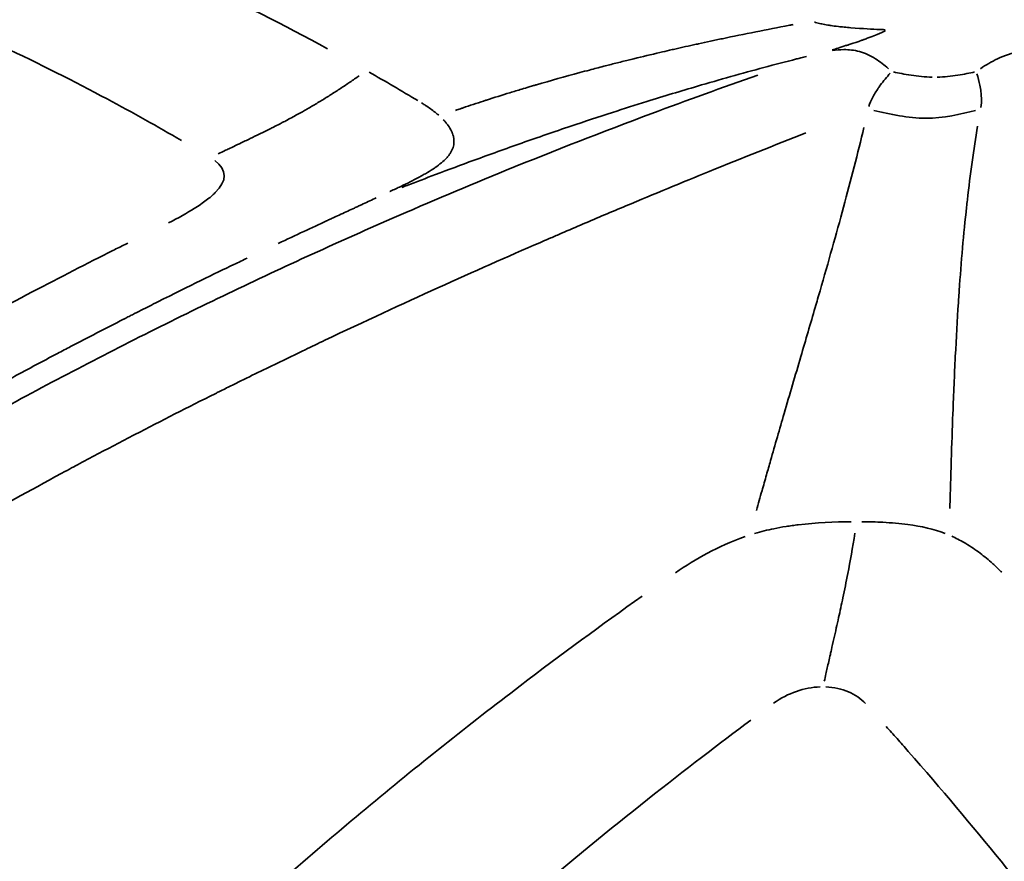
# Model space of a CAD drawing. Units: millimetres. Extents: x -397 to 8210, y 28 to 5677.
# Drawn here: x 74 to 82, y 452 to 459 of the extents above; entities that cross this region are included whole.
import ezdxf

# ---------------------------------------------------------------- set-up
doc = ezdxf.new("R2010")
doc.units = ezdxf.units.MM
doc.header["$MEASUREMENT"] = 0
doc.layers.add('Visible (ISO)', color=7, linetype='Continuous', lineweight=50)
doc.layers.add('Visible Narrow (ISO)', color=7, linetype='Continuous', lineweight=35)
doc.styles.get("Standard").update_dxf_attribs({"font": 'square721_bt_roman.ttf'})
doc.dimstyles.get("Standard").update_dxf_attribs({"dimtxt": 200, "dimasz": 100, "dimexe": 0.18, "dimexo": 0.0625, "dimgap": 40, "dimtad": 1, "dimdec": 0, "dimlfac": 0.1, "dimrnd": 5, "dimzin": 0, "dimdsep": 46, "dimtxsty": 'Standard', "dimcen": 0.09, "dimse1": 1, "dimse2": 1, "dimadec": 0, "dimazin": 0, "dimtfac": 1, "dimtdec": 0, "dimtofl": 0, "dimtmove": 0, "dimatfit": 3, "dimfxl": 1, "dimtolj": 1, "dimtzin": 0, "dimarcsym": 0})

# ---------------------------------------------------------------- blocks, each defined once
blk = doc.blocks.new('*D12')
at = {"color": 0, "lineweight": -2, "transparency": 16777216}
blk.add_line((-70.5715, 1818.6887), (-70.5715, 128.3687), dxfattribs=at)
at = {"color": 0, "transparency": 16777216}
for points in [[(-87.2381, 1818.6887), (-53.9048, 1818.6887), (-70.5715, 1918.6887)], [(-87.2381, 128.3687), (-53.9048, 128.3687), (-70.5715, 28.3687)]]:
    blk.add_solid(points, dxfattribs=at)
at = {"layer": 'Defpoints', "color": 0, "transparency": 16777216}
for p in [(2161.1696, 1918.6887), (-70.5715, 28.3687), (2161.1696, 28.3687)]:
    blk.add_point(p, dxfattribs=at)
at = {"color": 0, "transparency": 16777216, "insert": (-213.1235, 973.5287), "char_height": 200, "attachment_point": 5, "rotation": 90}
blk.add_mtext('\\A1;190', dxfattribs=at)

msp = doc.modelspace()

# ---------------------------------------------------------------- linework, layer by layer
at = {"layer": 'Visible (ISO)'}
msp.add_open_spline([(57.4154, 458.6437), (58.1439, 459.0843), (58.8813, 459.5079), (61.948, 461.1784), (64.3599, 462.2796), (72.4905, 465.3166), (78.5632, 466.5131), (90.5712, 466.8902), (96.6561, 466.0895), (108.1304, 462.6325), (113.6622, 459.9319), (123.4889, 452.9871), (127.9054, 448.6561), (135.0875, 438.9222), (137.94, 433.3965), (141.754, 421.8144), (142.7494, 415.6079), (142.7494, 409.4787)], degree=3, knots=[0.127191, 0.127191, 0.127191, 0.127191, 0.384343, 0.384343, 1.184257, 1.184257, 3.017987, 3.017987, 4.838161, 4.838161, 6.659724, 6.659724, 8.482666, 8.482666, 10.307339, 10.307339, 12.146083, 12.146083, 12.146083, 12.146083], dxfattribs=at)
at = {"layer": 'Visible Narrow (ISO)'}
for centre, major_axis, ratio, start_param, end_param in [((84.788, 409.4787), (0, 55.7883), 0.984808, 0.07854, 1.492257), ((65.0492, 408.1304), (4.7567, 53.1261), 0.545478, 6.023636, 6.038918)]:
    msp.add_ellipse(centre, major_axis=major_axis, ratio=ratio, start_param=start_param, end_param=end_param, dxfattribs=at)
for points, knots in [([(142.2848, 415.5622), (142.1054, 417.2661), (141.8507, 418.9618), (141.5215, 420.6424), (140.802, 424.3157), (139.7261, 427.917), (138.3147, 431.3771), (136.9032, 434.8373), (135.1561, 438.1562), (133.107, 441.2703), (131.0579, 444.3843), (128.7067, 447.2934), (126.0987, 449.9417), (123.4906, 452.59), (120.6257, 454.9774), (117.559, 457.0581), (114.4923, 459.1389), (111.2237, 460.9129), (107.8161, 462.3461), (104.4086, 463.7794), (100.862, 464.8718), (97.2445, 465.6025), (93.6271, 466.3331), (89.9387, 466.702), (86.2504, 466.702), (82.5621, 466.702), (78.8738, 466.3331), (75.2563, 465.6025), (71.6389, 464.8718), (68.0923, 463.7794), (64.6847, 462.3461), (63.6394, 461.9065), (62.6071, 461.4347), (61.5897, 460.9319)], [0.5169519, 0.5169519, 0.5169519, 0.5169519, 0.53125, 0.53125, 0.53125, 0.5625, 0.5625, 0.5625, 0.59375, 0.59375, 0.59375, 0.625, 0.625, 0.625, 0.65625, 0.65625, 0.65625, 0.6875, 0.6875, 0.6875, 0.71875, 0.71875, 0.71875, 0.75, 0.75, 0.75, 0.78125, 0.78125, 0.78125, 0.8125, 0.8125, 0.8125, 0.8220867, 0.8220867, 0.8220867, 0.8220867]), ([(76.3213, 459.2489), (75.5867, 459.6509), (74.8426, 459.9995), (74.0929, 460.2975), (73.8334, 460.4007), (73.5731, 460.4977), (73.3121, 460.5888), (73.1077, 460.66), (72.9023, 460.7274), (72.6964, 460.7911), (72.641, 460.8082), (72.5856, 460.8251), (72.5301, 460.8417), (71.7676, 461.0702), (71.0052, 461.2508), (70.2376, 461.3862)], [0.05, 0.05, 0.05, 0.05, 0.3843065, 0.3843065, 0.3843065, 0.5, 0.5, 0.5, 0.5905812, 0.5905812, 0.5905812, 0.6149577, 0.6149577, 0.6149577, 0.95, 0.95, 0.95, 0.95]), ([(75.0898, 458.4758), (74.8909, 458.5913), (74.6823, 458.7081), (74.4631, 458.8253), (74.1868, 458.973), (73.8939, 459.1212), (73.5833, 459.2675), (73.3022, 459.4), (73.0067, 459.5308), (72.6959, 459.658), (72.5944, 459.6995), (72.4912, 459.7407), (72.3864, 459.7813), (72.2037, 459.8523), (72.0159, 459.9218), (71.8229, 459.9894), (71.8158, 459.9919), (71.8087, 459.9944), (71.8016, 459.9969), (71.3782, 460.1448), (70.9301, 460.2838), (70.4559, 460.4087), (70.3061, 460.4482), (70.1537, 460.4863), (69.9987, 460.5228), (69.5754, 460.6225), (69.1322, 460.7104), (68.6689, 460.7825)], [0.05, 0.05, 0.05, 0.05, 0.1692006, 0.1692006, 0.1692006, 0.3195258, 0.3195258, 0.3195258, 0.4555672, 0.4555672, 0.4555672, 0.5, 0.5, 0.5, 0.5774868, 0.5774868, 0.5774868, 0.5803372, 0.5803372, 0.5803372, 0.75, 0.75, 0.75, 0.8036148, 0.8036148, 0.8036148, 0.95, 0.95, 0.95, 0.95]), ([(80.4307, 459.4747), (80.4425, 459.4705), (80.4564, 459.4665), (80.4724, 459.4626), (80.4857, 459.4593), (80.5005, 459.4562), (80.5167, 459.4531), (80.5248, 459.4516), (80.5333, 459.4501), (80.5422, 459.4486), (80.5466, 459.4479), (80.5511, 459.4472), (80.5557, 459.4465), (80.558, 459.4461), (80.5603, 459.4458), (80.5627, 459.4454), (80.565, 459.4451), (80.5688, 459.4445), (80.5698, 459.4444), (80.5846, 459.4422), (80.6059, 459.4394), (80.6335, 459.4363), (80.6474, 459.4347), (80.6628, 459.4331), (80.6798, 459.4314), (80.6887, 459.4305), (80.6984, 459.4296), (80.7083, 459.4287), (80.7173, 459.4278), (80.7265, 459.427), (80.7355, 459.4263), (80.8402, 459.4175), (80.921, 459.4136), (80.9781, 459.4114), (80.9848, 459.4111), (80.9912, 459.4109), (80.9973, 459.4106), (81.0075, 459.4102), (81.0167, 459.4099), (81.0251, 459.4096)], [0.05, 0.05, 0.05, 0.05, 0.125, 0.125, 0.125, 0.1875, 0.1875, 0.1875, 0.21875, 0.21875, 0.21875, 0.234375, 0.234375, 0.234375, 0.2421875, 0.2421875, 0.2421875, 0.25, 0.25, 0.25, 0.375, 0.375, 0.375, 0.4375, 0.4375, 0.4375, 0.4703084, 0.4703084, 0.4703084, 0.5, 0.5, 0.5, 0.8421089, 0.8421089, 0.8421089, 0.882357, 0.882357, 0.882357, 0.95, 0.95, 0.95, 0.95]), ([(77.4011, 458.729), (77.4084, 458.7314), (77.4159, 458.734), (77.4238, 458.7367), (77.4303, 458.7389), (77.437, 458.7411), (77.444, 458.7435), (77.4474, 458.7446), (77.4509, 458.7458), (77.4545, 458.747), (77.4581, 458.7482), (77.4633, 458.75), (77.4654, 458.7507), (77.522, 458.7698), (77.5811, 458.7893), (77.6391, 458.8081), (77.6472, 458.8107), (77.6552, 458.8133), (77.6632, 458.8158), (77.7288, 458.837), (77.7948, 458.8577), (77.861, 458.8781), (77.8941, 458.8883), (77.9273, 458.8984), (77.9605, 458.9084), (77.981, 458.9145), (78.0022, 458.9209), (78.0229, 458.927), (78.0357, 458.9308), (78.0484, 458.9345), (78.0605, 458.9381), (78.0687, 458.9405), (78.0768, 458.9429), (78.085, 458.9453), (78.2039, 458.98), (78.3255, 459.0141), (78.4499, 459.0476), (78.4772, 459.0549), (78.5047, 459.0623), (78.5322, 459.0695), (78.5718, 459.08), (78.6117, 459.0904), (78.6519, 459.1008), (78.686, 459.1095), (78.7203, 459.1183), (78.7548, 459.127), (78.772, 459.1313), (78.7893, 459.1357), (78.8067, 459.14), (78.824, 459.1443), (78.8426, 459.1489), (78.8589, 459.1529), (78.8748, 459.1569), (78.8907, 459.1608), (78.9067, 459.1647), (78.9798, 459.1825), (79.0531, 459.2), (79.1268, 459.2173), (79.1537, 459.2236), (79.1808, 459.2298), (79.2078, 459.236), (79.2229, 459.2395), (79.2379, 459.243), (79.253, 459.2464), (79.3125, 459.2599), (79.3722, 459.2733), (79.4321, 459.2864), (79.4388, 459.2879), (79.4455, 459.2894), (79.4522, 459.2908), (79.4856, 459.2981), (79.5189, 459.3053), (79.5524, 459.3125), (79.5691, 459.316), (79.5859, 459.3196), (79.6026, 459.3231), (79.611, 459.3249), (79.6194, 459.3267), (79.6278, 459.3284), (79.6361, 459.3302), (79.6456, 459.3322), (79.6529, 459.3337), (79.744, 459.3528), (79.8382, 459.372), (79.9353, 459.3914), (80.0275, 459.4099), (80.1223, 459.4284), (80.2185, 459.4468), (80.2292, 459.4489), (80.24, 459.4509), (80.2507, 459.453)], [0.05, 0.05, 0.05, 0.05, 0.0546875, 0.0546875, 0.0546875, 0.0585938, 0.0585938, 0.0585938, 0.0605469, 0.0605469, 0.0605469, 0.0625, 0.0625, 0.0625, 0.1173801, 0.1173801, 0.1173801, 0.125, 0.125, 0.125, 0.1875, 0.1875, 0.1875, 0.21875, 0.21875, 0.21875, 0.238019, 0.238019, 0.238019, 0.25, 0.25, 0.25, 0.25804, 0.25804, 0.25804, 0.375, 0.375, 0.375, 0.4006475, 0.4006475, 0.4006475, 0.4375, 0.4375, 0.4375, 0.46875, 0.46875, 0.46875, 0.484375, 0.484375, 0.484375, 0.5, 0.5, 0.5, 0.5152577, 0.5152577, 0.5152577, 0.5851643, 0.5851643, 0.5851643, 0.6107636, 0.6107636, 0.6107636, 0.625, 0.625, 0.625, 0.6812044, 0.6812044, 0.6812044, 0.6875, 0.6875, 0.6875, 0.71875, 0.71875, 0.71875, 0.734375, 0.734375, 0.734375, 0.7421875, 0.7421875, 0.7421875, 0.75, 0.75, 0.75, 0.8472691, 0.8472691, 0.8472691, 0.9397011, 0.9397011, 0.9397011, 0.95, 0.95, 0.95, 0.95]), ([(81.0292, 459.4022), (81.0108, 459.3928), (80.9875, 459.382), (80.9417, 459.3626), (80.9222, 459.3547), (80.89, 459.3423), (80.8732, 459.336), (80.8523, 459.3284), (80.8431, 459.3251), (80.8369, 459.3229), (80.8354, 459.3223), (80.7923, 459.3071), (80.7616, 459.297), (80.7273, 459.2858), (80.7177, 459.2828), (80.7064, 459.2791), (80.7014, 459.2775), (80.6969, 459.2761), (80.6952, 459.2755), (80.6942, 459.2752), (80.695, 459.2755), (80.6473, 459.2602), (80.6093, 459.2482), (80.5792, 459.2384)], [0.0499798, 0.0499798, 0.0499798, 0.0499798, 0.25, 0.25, 0.375, 0.375, 0.4375, 0.46875, 0.484375, 0.484375, 0.5, 0.5, 0.625, 0.625, 0.6875, 0.6875, 0.71875, 0.734375, 0.7421875, 0.7421875, 0.75, 0.75, 0.9496124, 0.9496124, 0.9496124, 0.9496124]), ([(81.0548, 459.0805), (81.0189, 459.1121), (80.9824, 459.1404), (80.9004, 459.1921), (80.8547, 459.2126), (80.7648, 459.2375), (80.7206, 459.242), (80.645, 459.2416), (80.613, 459.2384), (80.5815, 459.2345)], [0.0500129, 0.0500129, 0.0500129, 0.0500129, 0.25, 0.25, 0.5, 0.5, 0.75, 0.75, 0.9500007, 0.9500007, 0.9500007, 0.9500007]), ([(82.4888, 459.2345), (82.4425, 459.2384), (82.3955, 459.2416), (82.2858, 459.242), (82.2226, 459.2375), (82.0965, 459.2126), (82.0339, 459.1921), (81.9239, 459.1404), (81.8758, 459.1121), (81.8294, 459.0805)], [0.05, 0.05, 0.05, 0.05, 0.25, 0.25, 0.5, 0.5, 0.75, 0.75, 0.95, 0.95, 0.95, 0.95]), ([(76.9503, 458.0792), (76.9586, 458.0824), (76.9669, 458.0856), (76.9752, 458.0888), (76.9814, 458.0912), (76.9876, 458.0936), (76.9938, 458.096), (77.0722, 458.1263), (77.1525, 458.157), (77.2329, 458.1874), (77.3413, 458.2284), (77.4499, 458.2688), (77.5598, 458.3091), (77.6917, 458.3575), (77.8257, 458.4057), (77.9615, 458.4535), (78.0972, 458.5013), (78.2348, 458.5488), (78.3744, 458.5958), (78.4906, 458.6349), (78.6083, 458.6738), (78.7273, 458.7122), (78.8225, 458.743), (78.9186, 458.7735), (79.0153, 458.8036), (79.0878, 458.8262), (79.1607, 458.8486), (79.232, 458.8702), (79.3034, 458.8918), (79.3732, 458.9126), (79.4433, 458.9332), (79.5368, 458.9607), (79.6306, 458.9877), (79.7242, 459.014), (79.8179, 459.0404), (79.9114, 459.0661), (80.0034, 459.0908), (80.0955, 459.1155), (80.1861, 459.1392), (80.2792, 459.1628), (80.2911, 459.1659), (80.303, 459.1689), (80.315, 459.1719), (80.3311, 459.1759), (80.3473, 459.18), (80.3635, 459.184)], [0.05, 0.05, 0.05, 0.05, 0.0571695, 0.0571695, 0.0571695, 0.0625, 0.0625, 0.0625, 0.1297597, 0.1297597, 0.1297597, 0.2204973, 0.2204973, 0.2204973, 0.3293825, 0.3293825, 0.3293825, 0.4382676, 0.4382676, 0.4382676, 0.5290053, 0.5290053, 0.5290053, 0.6015954, 0.6015954, 0.6015954, 0.656038, 0.656038, 0.656038, 0.7104806, 0.7104806, 0.7104806, 0.7830707, 0.7830707, 0.7830707, 0.8556608, 0.8556608, 0.8556608, 0.9282509, 0.9282509, 0.9282509, 0.9375, 0.9375, 0.9375, 0.95, 0.95, 0.95, 0.95]), ([(81.0694, 459.0432), (81.0401, 459.011), (81.012, 458.9772), (80.9856, 458.9412), (80.9796, 458.933), (80.9736, 458.9246), (80.9678, 458.9161), (80.9505, 458.8907), (80.9342, 458.864), (80.9195, 458.8355), (80.9077, 458.8127), (80.897, 458.7886), (80.889, 458.7617)], [0.05, 0.05, 0.05, 0.05, 0.4161348, 0.4161348, 0.4161348, 0.5, 0.5, 0.5, 0.75, 0.75, 0.75, 0.95, 0.95, 0.95, 0.95]), ([(81.4239, 459.0096), (81.3634, 459.0107), (81.3021, 459.0167), (81.1893, 459.0336), (81.1396, 459.0441), (81.0959, 459.0532)], [0.05, 0.05, 0.05, 0.05, 0.5, 0.5, 0.95, 0.95, 0.95, 0.95]), ([(81.7812, 459.0532), (81.7397, 459.0441), (81.6927, 459.0336), (81.5841, 459.0167), (81.5243, 459.0107), (81.4641, 459.0096)], [0.0500097, 0.0500097, 0.0500097, 0.0500097, 0.5, 0.5, 0.9500005, 0.9500005, 0.9500005, 0.9500005]), ([(79.9534, 459.0258), (79.6527, 458.921), (79.3538, 458.8133), (79.0568, 458.7025), (78.6442, 458.5487), (78.2354, 458.3891), (77.8301, 458.2239), (77.5059, 458.0917), (77.184, 457.9558), (76.8643, 457.8163), (76.6245, 457.7117), (76.386, 457.605), (76.1486, 457.4962), (75.9112, 457.3874), (75.6749, 457.2765), (75.4398, 457.1635), (75.2047, 457.0505), (74.9706, 456.9354), (74.7376, 456.818), (74.5046, 456.7007), (74.2727, 456.5812), (74.0416, 456.4595), (73.8106, 456.3378), (73.5806, 456.2138), (73.3514, 456.0875), (73.1223, 455.9613), (72.894, 455.8327), (72.6666, 455.7018), (72.4771, 455.5927), (72.2881, 455.482), (72.0997, 455.3696), (71.949, 455.2797), (71.7986, 455.1887), (71.6485, 455.0967), (71.536, 455.0276), (71.4236, 454.958), (71.3114, 454.8877), (71.1992, 454.8175), (71.0872, 454.7466), (70.9753, 454.6751), (70.8635, 454.6036), (70.7517, 454.5314), (70.6402, 454.4587), (70.5472, 454.3981), (70.4544, 454.337), (70.3616, 454.2755), (70.2874, 454.2263), (70.2133, 454.1768), (70.1392, 454.127), (70.0837, 454.0896), (70.0282, 454.0521), (69.9727, 454.0145), (69.9273, 453.9836), (69.8819, 453.9527), (69.8365, 453.9217)], [0.05, 0.05, 0.05, 0.05, 0.1249564, 0.1249564, 0.1249564, 0.2290921, 0.2290921, 0.2290921, 0.3124007, 0.3124007, 0.3124007, 0.3748821, 0.3748821, 0.3748821, 0.4373635, 0.4373635, 0.4373635, 0.499845, 0.499845, 0.499845, 0.5623264, 0.5623264, 0.5623264, 0.6248078, 0.6248078, 0.6248078, 0.6872892, 0.6872892, 0.6872892, 0.7393571, 0.7393571, 0.7393571, 0.7810114, 0.7810114, 0.7810114, 0.8122521, 0.8122521, 0.8122521, 0.8434928, 0.8434928, 0.8434928, 0.8747335, 0.8747335, 0.8747335, 0.9007674, 0.9007674, 0.9007674, 0.9215945, 0.9215945, 0.9215945, 0.9372149, 0.9372149, 0.9372149, 0.95, 0.95, 0.95, 0.95]), ([(75.4001, 458.3623), (75.421, 458.3722), (75.4419, 458.3822), (75.463, 458.3922), (75.4753, 458.3981), (75.4877, 458.404), (75.5001, 458.4099), (75.5421, 458.4299), (75.5847, 458.4502), (75.6277, 458.4709), (75.6421, 458.4777), (75.6583, 458.4855), (75.671, 458.4917), (75.6965, 458.5039), (75.7232, 458.5169), (75.7512, 458.5306), (75.7651, 458.5374), (75.7794, 458.5444), (75.794, 458.5516), (75.8013, 458.5552), (75.8087, 458.5589), (75.8161, 458.5626), (75.8198, 458.5644), (75.8236, 458.5663), (75.8273, 458.5682), (75.8311, 458.57), (75.8364, 458.5727), (75.8386, 458.5738), (75.8473, 458.5781), (75.857, 458.583), (75.8679, 458.5885), (75.8837, 458.5965), (75.9019, 458.6058), (75.9221, 458.6162), (75.9468, 458.629), (75.9747, 458.6435), (76.0051, 458.6599), (76.0413, 458.6793), (76.0731, 458.6967), (76.1005, 458.7121), (76.1143, 458.7198), (76.1269, 458.727), (76.1384, 458.7336), (76.1442, 458.7369), (76.1497, 458.7401), (76.1549, 458.7431), (76.1602, 458.7462), (76.1625, 458.7475), (76.17, 458.7518), (76.1983, 458.7683), (76.2255, 458.7844), (76.2516, 458.8001), (76.2799, 458.8173), (76.3038, 458.832), (76.3326, 458.8501), (76.3597, 458.8671), (76.3865, 458.8843), (76.413, 458.9016), (76.4398, 458.9192), (76.4664, 458.9369), (76.4927, 458.9547), (76.5053, 458.9632), (76.5178, 458.9718), (76.5303, 458.9803), (76.5442, 458.9899), (76.558, 458.9995), (76.5718, 459.0091), (76.5775, 459.0132), (76.5832, 459.0172), (76.5889, 459.0212)], [0.05, 0.05, 0.05, 0.05, 0.0973658, 0.0973658, 0.0973658, 0.125, 0.125, 0.125, 0.21875, 0.21875, 0.21875, 0.25, 0.25, 0.25, 0.3125, 0.3125, 0.3125, 0.34375, 0.34375, 0.34375, 0.359375, 0.359375, 0.359375, 0.3671875, 0.3671875, 0.3671875, 0.375, 0.375, 0.375, 0.4044196, 0.4044196, 0.4044196, 0.4473744, 0.4473744, 0.4473744, 0.5, 0.5, 0.5, 0.5625, 0.5625, 0.5625, 0.59375, 0.59375, 0.59375, 0.609375, 0.609375, 0.609375, 0.6250828, 0.6250828, 0.6250828, 0.685001, 0.685001, 0.685001, 0.7500747, 0.7500747, 0.7500747, 0.8112245, 0.8112245, 0.8112245, 0.8732482, 0.8732482, 0.8732482, 0.9029981, 0.9029981, 0.9029981, 0.9361663, 0.9361663, 0.9361663, 0.95, 0.95, 0.95, 0.95]), ([(81.8005, 459.0384), (81.8109, 459.0051), (81.8192, 458.9726), (81.8253, 458.9413), (81.829, 458.9224), (81.8319, 458.904), (81.8341, 458.886), (81.8361, 458.8687), (81.8374, 458.8519), (81.838, 458.8356), (81.8392, 458.8068), (81.8378, 458.7795), (81.834, 458.754)], [0.05, 0.05, 0.05, 0.05, 0.3307948, 0.3307948, 0.3307948, 0.5, 0.5, 0.5, 0.6626801, 0.6626801, 0.6626801, 0.95, 0.95, 0.95, 0.95]), ([(77.1165, 458.7915), (77.1185, 458.7903), (77.1206, 458.789), (77.1226, 458.7878), (77.1318, 458.7821), (77.1409, 458.7765), (77.1496, 458.7709), (77.164, 458.7615), (77.1776, 458.7521), (77.1905, 458.7428), (77.2044, 458.7328), (77.2176, 458.7231), (77.2299, 458.7134), (77.2383, 458.7068), (77.2462, 458.7002), (77.2538, 458.6937), (77.2562, 458.6917), (77.2585, 458.6897), (77.2607, 458.6877)], [0.05, 0.05, 0.05, 0.05, 0.0810424, 0.0810424, 0.0810424, 0.2247631, 0.2247631, 0.2247631, 0.463994, 0.463994, 0.463994, 0.720919, 0.720919, 0.720919, 0.8960575, 0.8960575, 0.8960575, 0.95, 0.95, 0.95, 0.95]), ([(81.7894, 458.7293), (81.6607, 458.6947), (81.5194, 458.6634), (81.3698, 458.6634), (81.2202, 458.6634), (81.0691, 458.6947), (80.9296, 458.7293)], [0.05, 0.05, 0.05, 0.05, 0.5, 0.5, 0.5, 0.95, 0.95, 0.95, 0.95]), ([(77.2988, 458.6508), (77.3013, 458.6482), (77.3039, 458.6455), (77.3065, 458.6426), (77.3077, 458.6413), (77.3089, 458.64), (77.3101, 458.6386), (77.3152, 458.6329), (77.3201, 458.6272), (77.3247, 458.6215), (77.3282, 458.6172), (77.3313, 458.6132), (77.3345, 458.609), (77.3364, 458.6064), (77.3384, 458.6037), (77.3405, 458.6008), (77.3515, 458.5853), (77.3606, 458.57), (77.3678, 458.5551), (77.3715, 458.5476), (77.3746, 458.5402), (77.3773, 458.533), (77.38, 458.5257), (77.382, 458.5194), (77.384, 458.5114), (77.3921, 458.4794), (77.3911, 458.4472), (77.3813, 458.4164), (77.3764, 458.401), (77.3693, 458.3858), (77.36, 458.371), (77.3554, 458.3635), (77.3503, 458.3562), (77.3446, 458.3488), (77.3389, 458.3415), (77.3322, 458.3337), (77.326, 458.327), (77.3014, 458.3005), (77.2691, 458.2739), (77.2297, 458.2468), (77.2276, 458.2454), (77.2256, 458.244), (77.2236, 458.2426), (77.2055, 458.2304), (77.1861, 458.2181), (77.1653, 458.2057), (77.1538, 458.1988), (77.1418, 458.1919), (77.1295, 458.1849), (77.1233, 458.1814), (77.117, 458.1779), (77.1106, 458.1744), (77.1042, 458.1709), (77.0969, 458.1669), (77.0912, 458.1639), (77.0443, 458.1387), (76.994, 458.1136), (76.9405, 458.0879), (76.9129, 458.0746), (76.8844, 458.0612), (76.8551, 458.0475), (76.8526, 458.0463), (76.8501, 458.0452), (76.8476, 458.044)], [0.0499766, 0.0499766, 0.0499766, 0.0499766, 0.0625, 0.0625, 0.0625, 0.0683896, 0.0683896, 0.0683896, 0.09375, 0.09375, 0.09375, 0.1131606, 0.1131606, 0.1131606, 0.125, 0.125, 0.125, 0.1875, 0.1875, 0.1875, 0.21875, 0.21875, 0.21875, 0.25, 0.25, 0.25, 0.375, 0.375, 0.375, 0.4375, 0.4375, 0.4375, 0.46875, 0.46875, 0.46875, 0.5, 0.5, 0.5, 0.625, 0.625, 0.625, 0.6313853, 0.6313853, 0.6313853, 0.6875, 0.6875, 0.6875, 0.71875, 0.71875, 0.71875, 0.734375, 0.734375, 0.734375, 0.75, 0.75, 0.75, 0.8779285, 0.8779285, 0.8779285, 0.9439121, 0.9439121, 0.9439121, 0.9495552, 0.9495552, 0.9495552, 0.9495552]), ([(80.8469, 458.5839), (80.7952, 458.3667), (80.7376, 458.1433), (80.6753, 457.9133), (80.6134, 457.6846), (80.5468, 457.4495), (80.477, 457.2077), (80.4635, 457.1613), (80.45, 457.1146), (80.4363, 457.0677), (80.3967, 456.9314), (80.3561, 456.793), (80.3148, 456.6524), (80.2686, 456.495), (80.2215, 456.3348), (80.174, 456.172), (80.1361, 456.0416), (80.0978, 455.9096), (80.0595, 455.7755), (80.0481, 455.7356), (80.0367, 455.6956), (80.0253, 455.6553), (80.0127, 455.6111), (80.0002, 455.5666), (79.9876, 455.5219), (79.9721, 455.4667), (79.9565, 455.4112), (79.941, 455.3552)], [0.05, 0.05, 0.05, 0.05, 0.2559251, 0.2559251, 0.2559251, 0.4606654, 0.4606654, 0.4606654, 0.5, 0.5, 0.5, 0.6142205, 0.6142205, 0.6142205, 0.7421831, 0.7421831, 0.7421831, 0.8445531, 0.8445531, 0.8445531, 0.875, 0.875, 0.875, 0.9085344, 0.9085344, 0.9085344, 0.95, 0.95, 0.95, 0.95]), ([(81.8063, 458.5953), (81.7732, 458.3986), (81.7444, 458.1919), (81.7196, 457.9743), (81.7173, 457.954), (81.715, 457.9337), (81.7128, 457.9133), (81.6883, 457.6898), (81.6678, 457.4549), (81.6508, 457.2078), (81.6491, 457.1834), (81.6475, 457.1589), (81.6458, 457.1343), (81.6452, 457.1247), (81.6445, 457.1141), (81.644, 457.1055), (81.6347, 456.9624), (81.6261, 456.8111), (81.6182, 456.6524), (81.6106, 456.4989), (81.6038, 456.3384), (81.5974, 456.1717), (81.5926, 456.0431), (81.5881, 455.9109), (81.5838, 455.7752), (81.5812, 455.6919), (81.5786, 455.6073), (81.5762, 455.5217), (81.5748, 455.4719), (81.5734, 455.4218), (81.5721, 455.3713)], [0.05, 0.05, 0.05, 0.05, 0.25, 0.25, 0.25, 0.2685882, 0.2685882, 0.2685882, 0.47213, 0.47213, 0.47213, 0.4921875, 0.4921875, 0.4921875, 0.5, 0.5, 0.5, 0.6309309, 0.6309309, 0.6309309, 0.7575006, 0.7575006, 0.7575006, 0.8551735, 0.8551735, 0.8551735, 0.9151528, 0.9151528, 0.9151528, 0.95, 0.95, 0.95, 0.95]), ([(80.3583, 458.5386), (80.092, 458.4348), (79.8203, 458.3267), (79.5432, 458.2142), (79.3122, 458.1205), (79.0776, 458.0237), (78.8392, 457.9236), (78.72, 457.8735), (78.5999, 457.8227), (78.4788, 457.771), (78.4183, 457.7452), (78.3576, 457.7191), (78.2966, 457.6929), (78.2661, 457.6797), (78.2355, 457.6665), (78.2049, 457.6533), (78.182, 457.6434), (78.159, 457.6334), (78.136, 457.6234), (78.1283, 457.6201), (78.119, 457.6161), (78.1129, 457.6134), (77.5728, 457.3789), (76.9677, 457.1074), (76.3, 456.7901), (76.2446, 456.7638), (76.1888, 456.7371), (76.1326, 456.7102), (76.0102, 456.6515), (75.8858, 456.5913), (75.7594, 456.5296), (75.6962, 456.4987), (75.6325, 456.4674), (75.5682, 456.4357), (75.5361, 456.4199), (75.5039, 456.4039), (75.4716, 456.3879), (75.4554, 456.3798), (75.4392, 456.3718), (75.4229, 456.3637), (75.4148, 456.3597), (75.4067, 456.3556), (75.3986, 456.3516), (75.3904, 456.3475), (75.3812, 456.3429), (75.3741, 456.3394), (75.1476, 456.2265), (74.9218, 456.1116), (74.6967, 455.9946), (74.5841, 455.9361), (74.4717, 455.8771), (74.3594, 455.8175), (74.3033, 455.7878), (74.2472, 455.7579), (74.1912, 455.7278), (74.1885, 455.7264), (74.1858, 455.7249), (74.1831, 455.7235), (74.1578, 455.7099), (74.1325, 455.6963), (74.1072, 455.6827), (74.0932, 455.6751), (74.0792, 455.6676), (74.0652, 455.66), (74.0582, 455.6563), (74.0512, 455.6525), (74.0442, 455.6487), (74.0372, 455.6449), (74.0314, 455.6418), (74.0232, 455.6373), (73.7612, 455.4955), (73.5195, 455.3611), (73.2977, 455.2351), (73.1868, 455.1721), (73.0808, 455.1113), (72.9799, 455.0527), (72.9294, 455.0234), (72.8801, 454.9947), (72.8321, 454.9665), (72.8081, 454.9524), (72.7844, 454.9385), (72.761, 454.9247), (72.7493, 454.9178), (72.7376, 454.9109), (72.7261, 454.9041), (72.7174, 454.899), (72.7088, 454.8939), (72.7002, 454.8888), (72.6974, 454.8871), (72.6954, 454.8859), (72.6917, 454.8838), (72.4558, 454.744), (72.2292, 454.6062), (72.0118, 454.4708), (71.903, 454.403), (71.7966, 454.3359), (71.6924, 454.2694), (71.6403, 454.2361), (71.5888, 454.203), (71.5379, 454.1701), (71.5124, 454.1536), (71.487, 454.1372), (71.4619, 454.1208), (71.4493, 454.1126), (71.4367, 454.1044), (71.4242, 454.0962), (71.4116, 454.0881), (71.4005, 454.0808), (71.3867, 454.0718), (71.2765, 453.9996), (71.168, 453.9277), (71.0613, 453.856), (71.0079, 453.8201), (70.955, 453.7844), (70.9026, 453.7486), (70.8763, 453.7308), (70.8502, 453.7129), (70.8242, 453.6951), (70.7998, 453.6784), (70.7755, 453.6617), (70.7513, 453.645), (70.7412, 453.638), (70.7163, 453.6208), (70.6971, 453.6075), (70.6353, 453.5647), (70.5785, 453.5252), (70.5267, 453.4888)], [0.05, 0.05, 0.05, 0.05, 0.125, 0.125, 0.125, 0.1875, 0.1875, 0.1875, 0.21875, 0.21875, 0.21875, 0.234375, 0.234375, 0.234375, 0.2421875, 0.2421875, 0.2421875, 0.2480469, 0.2480469, 0.2480469, 0.25, 0.25, 0.25, 0.423139, 0.423139, 0.423139, 0.4375, 0.4375, 0.4375, 0.46875, 0.46875, 0.46875, 0.484375, 0.484375, 0.484375, 0.4921875, 0.4921875, 0.4921875, 0.4960937, 0.4960937, 0.4960937, 0.4980469, 0.4980469, 0.4980469, 0.5, 0.5, 0.5, 0.5625, 0.5625, 0.5625, 0.59375, 0.59375, 0.59375, 0.609375, 0.609375, 0.609375, 0.6101291, 0.6101291, 0.6101291, 0.6171875, 0.6171875, 0.6171875, 0.6210937, 0.6210937, 0.6210937, 0.6230469, 0.6230469, 0.6230469, 0.625, 0.625, 0.625, 0.6875, 0.6875, 0.6875, 0.71875, 0.71875, 0.71875, 0.734375, 0.734375, 0.734375, 0.7421875, 0.7421875, 0.7421875, 0.7460937, 0.7460937, 0.7460937, 0.7490234, 0.7490234, 0.7490234, 0.75, 0.75, 0.75, 0.8125, 0.8125, 0.8125, 0.84375, 0.84375, 0.84375, 0.859375, 0.859375, 0.859375, 0.8671875, 0.8671875, 0.8671875, 0.8710937, 0.8710937, 0.8710937, 0.875, 0.875, 0.875, 0.90625, 0.90625, 0.90625, 0.921875, 0.921875, 0.921875, 0.9296875, 0.9296875, 0.9296875, 0.9370117, 0.9370117, 0.9370117, 0.9400876, 0.9400876, 0.9400876, 0.9499996, 0.9499996, 0.9499996, 0.9499996]), ([(74.9809, 457.78), (75.0645, 457.8226), (75.137, 457.863), (75.1982, 457.9013), (75.2365, 457.9252), (75.2705, 457.9484), (75.3, 457.9707), (75.3148, 457.9819), (75.3285, 457.9929), (75.3411, 458.0037), (75.3474, 458.0091), (75.3534, 458.0144), (75.3592, 458.0197), (75.362, 458.0224), (75.3649, 458.025), (75.3676, 458.0276), (75.3703, 458.0303), (75.3721, 458.032), (75.3756, 458.0355), (75.4768, 458.1366), (75.4767, 458.2269), (75.3731, 458.3054)], [0.05, 0.05, 0.05, 0.05, 0.25, 0.25, 0.25, 0.375, 0.375, 0.375, 0.4375, 0.4375, 0.4375, 0.46875, 0.46875, 0.46875, 0.484375, 0.484375, 0.484375, 0.5, 0.5, 0.5, 0.95, 0.95, 0.95, 0.95]), ([(76.7334, 457.991), (76.7296, 457.9892), (76.7258, 457.9875), (76.7034, 457.9771), (76.6832, 457.9678), (76.6465, 457.9508), (76.6183, 457.9378), (76.589, 457.9242), (76.5692, 457.9151), (76.5581, 457.91), (76.5127, 457.889), (76.4562, 457.8629), (76.3867, 457.8308), (76.351, 457.8143), (76.3355, 457.8071), (76.3252, 457.8023), (76.319, 457.7994), (76.1936, 457.7413), (76.057, 457.6777), (75.9049, 457.6061)], [0.05, 0.05, 0.05, 0.05, 0.0625, 0.0625, 0.125, 0.125, 0.1875, 0.21875, 0.21875, 0.25, 0.25, 0.375, 0.4375, 0.46875, 0.484375, 0.484375, 0.5, 0.5, 0.95, 0.95, 0.95, 0.95]), ([(67.5483, 453.2571), (67.702, 453.3711), (67.8551, 453.4833), (68.007, 453.5933), (68.3463, 453.8387), (68.6796, 454.073), (69.0077, 454.2975), (69.3869, 454.5568), (69.7575, 454.8022), (70.1062, 455.0269), (70.4816, 455.2687), (70.834, 455.4882), (71.182, 455.6996), (71.3016, 455.7722), (71.4206, 455.8439), (71.5394, 455.9148), (71.7549, 456.0433), (71.9695, 456.1691), (72.1786, 456.2895), (72.4839, 456.4654), (72.777, 456.6295), (73.0575, 456.7831), (73.3275, 456.9309), (73.586, 457.0692), (73.8307, 457.1974), (74.0705, 457.3231), (74.2972, 457.4391), (74.5125, 457.5473), (74.5469, 457.5646), (74.581, 457.5817), (74.6149, 457.5986), (74.6223, 457.6023), (74.6297, 457.606), (74.6371, 457.6097)], [0.05, 0.05, 0.05, 0.05, 0.0971432, 0.0971432, 0.0971432, 0.202411, 0.202411, 0.202411, 0.3240448, 0.3240448, 0.3240448, 0.4549876, 0.4549876, 0.4549876, 0.5, 0.5, 0.5, 0.5816216, 0.5816216, 0.5816216, 0.7008421, 0.7008421, 0.7008421, 0.8156098, 0.8156098, 0.8156098, 0.9280883, 0.9280883, 0.9280883, 0.9460691, 0.9460691, 0.9460691, 0.95, 0.95, 0.95, 0.95]), ([(75.6449, 457.4829), (75.6111, 457.4668), (75.5733, 457.4487), (75.5315, 457.4285), (75.3744, 457.3529), (75.1603, 457.2488), (74.89, 457.1134), (74.8449, 457.0909), (74.7983, 457.0674), (74.7502, 457.0431), (74.7261, 457.0309), (74.7016, 457.0185), (74.6768, 457.0059), (74.6644, 456.9996), (74.6519, 456.9932), (74.6392, 456.9868), (74.6329, 456.9836), (74.6266, 456.9804), (74.6202, 456.9772), (74.6171, 456.9755), (74.6139, 456.9739), (74.6107, 456.9723), (74.6075, 456.9707), (74.6026, 456.9682), (74.6011, 456.9674), (74.4491, 456.8899), (74.3007, 456.8131), (74.1559, 456.7373), (74.119, 456.7179), (74.0823, 456.6986), (74.0458, 456.6794), (73.9561, 456.6321), (73.8678, 456.5851), (73.7809, 456.5385), (73.7375, 456.5153), (73.6944, 456.4921), (73.6516, 456.469), (73.6303, 456.4575), (73.609, 456.4459), (73.5878, 456.4344), (73.5666, 456.423), (73.544, 456.4107), (73.5245, 456.4001), (73.2115, 456.2297), (72.8952, 456.0528), (72.5758, 455.869), (72.4162, 455.7771), (72.2557, 455.6835), (72.0946, 455.5881), (72.0544, 455.5643), (72.0142, 455.5404), (71.974, 455.5164), (71.9335, 455.4923), (71.8929, 455.468), (71.8523, 455.4437), (71.7714, 455.3951), (71.6893, 455.3455), (71.609, 455.2966), (71.2876, 455.101), (70.976, 454.9059), (70.6742, 454.7121), (70.5233, 454.6151), (70.3748, 454.5185), (70.2287, 454.4222), (70.1556, 454.3741), (70.0832, 454.3261), (70.0113, 454.2781), (69.9754, 454.2542), (69.9396, 454.2302), (69.904, 454.2063), (69.8862, 454.1943), (69.8684, 454.1824), (69.8507, 454.1704), (69.8418, 454.1645), (69.833, 454.1585), (69.8241, 454.1525), (69.8153, 454.1465), (69.805, 454.1396), (69.7976, 454.1346), (69.6793, 454.0547), (69.5428, 453.9617), (69.3885, 453.8549), (69.3113, 453.8016), (69.2297, 453.7448), (69.1437, 453.6844), (69.1007, 453.6542), (69.0566, 453.6232), (69.0114, 453.5912), (68.9888, 453.5752), (68.9659, 453.559), (68.9428, 453.5426), (68.9312, 453.5344), (68.9196, 453.5261), (68.9079, 453.5178), (68.902, 453.5136), (68.8961, 453.5094), (68.8903, 453.5052), (68.8844, 453.5011), (68.8798, 453.4978), (68.8725, 453.4926), (68.5941, 453.2942), (68.3666, 453.1276), (68.1884, 452.9954)], [0.05, 0.05, 0.05, 0.05, 0.0625, 0.0625, 0.0625, 0.109375, 0.109375, 0.109375, 0.1171875, 0.1171875, 0.1171875, 0.1210938, 0.1210938, 0.1210938, 0.1230469, 0.1230469, 0.1230469, 0.1240234, 0.1240234, 0.1240234, 0.1245117, 0.1245117, 0.1245117, 0.125, 0.125, 0.125, 0.1747897, 0.1747897, 0.1747897, 0.1875, 0.1875, 0.1875, 0.21875, 0.21875, 0.21875, 0.234375, 0.234375, 0.234375, 0.2421875, 0.2421875, 0.2421875, 0.25, 0.25, 0.25, 0.375, 0.375, 0.375, 0.4375, 0.4375, 0.4375, 0.4530751, 0.4530751, 0.4530751, 0.46875, 0.46875, 0.46875, 0.5, 0.5, 0.5, 0.625, 0.625, 0.625, 0.6875, 0.6875, 0.6875, 0.71875, 0.71875, 0.71875, 0.734375, 0.734375, 0.734375, 0.7421875, 0.7421875, 0.7421875, 0.7460938, 0.7460938, 0.7460938, 0.75, 0.75, 0.75, 0.8125, 0.8125, 0.8125, 0.84375, 0.84375, 0.84375, 0.859375, 0.859375, 0.859375, 0.8671875, 0.8671875, 0.8671875, 0.8710938, 0.8710938, 0.8710938, 0.8730469, 0.8730469, 0.8730469, 0.875, 0.875, 0.875, 0.95, 0.95, 0.95, 0.95]), ([(79.925, 455.16), (79.9793, 455.1762), (80.0332, 455.1898), (80.1216, 455.2082), (80.1557, 455.2144), (80.2073, 455.2225), (80.2331, 455.2263), (80.2591, 455.2297), (80.2765, 455.2319), (80.2832, 455.2328), (80.4479, 455.2522), (80.5977, 455.2594), (80.7389, 455.2602)], [0.05, 0.05, 0.05, 0.05, 0.25, 0.25, 0.375, 0.375, 0.4375, 0.46875, 0.46875, 0.5, 0.5, 0.95, 0.95, 0.95, 0.95]), ([(80.8309, 455.2601), (80.8909, 455.2596), (80.9498, 455.258), (81.0435, 455.2533), (81.079, 455.2509), (81.149, 455.2448), (81.1853, 455.2409), (81.3329, 455.2212), (81.4358, 455.1979), (81.5335, 455.1604)], [0.05, 0.05, 0.05, 0.05, 0.25, 0.25, 0.375, 0.375, 0.5, 0.5, 0.95, 0.95, 0.95, 0.95]), ([(80.771, 455.1635), (80.7513, 455.0383), (80.7314, 454.9276), (80.7112, 454.8231), (80.6975, 454.7523), (80.6836, 454.6846), (80.6698, 454.619), (80.6578, 454.5616), (80.6457, 454.5058), (80.6337, 454.4515), (80.6272, 454.4219), (80.6207, 454.3927), (80.6143, 454.3639), (80.6074, 454.3331), (80.6006, 454.3028), (80.5939, 454.2731), (80.5867, 454.2409), (80.5795, 454.2093), (80.5726, 454.1785), (80.5697, 454.166), (80.5669, 454.1536), (80.5641, 454.1413), (80.5594, 454.1204), (80.5547, 454.0998), (80.5502, 454.0797), (80.542, 454.0437), (80.5342, 454.0091), (80.5267, 453.9761), (80.522, 453.955), (80.5174, 453.9346), (80.5129, 453.9149)], [0.05, 0.05, 0.05, 0.05, 0.25, 0.25, 0.25, 0.3855793, 0.3855793, 0.3855793, 0.5042728, 0.5042728, 0.5042728, 0.5690667, 0.5690667, 0.5690667, 0.6385251, 0.6385251, 0.6385251, 0.713829, 0.713829, 0.713829, 0.744482, 0.744482, 0.744482, 0.7967622, 0.7967622, 0.7967622, 0.8902565, 0.8902565, 0.8902565, 0.95, 0.95, 0.95, 0.95]), ([(81.5894, 455.1372), (81.5929, 455.1356), (81.5963, 455.1341), (81.5997, 455.1325), (81.6356, 455.1159), (81.6717, 455.0968), (81.7074, 455.0754), (81.7282, 455.063), (81.7489, 455.0498), (81.7695, 455.0358), (81.7888, 455.0227), (81.8081, 455.0089), (81.8273, 454.9943), (81.8632, 454.9672), (81.899, 454.9376), (81.9346, 454.9056), (81.9573, 454.8851), (81.98, 454.8637), (82.0026, 454.8411), (82.0052, 454.8386), (82.0077, 454.836), (82.0102, 454.8335)], [0.05, 0.05, 0.05, 0.05, 0.0716324, 0.0716324, 0.0716324, 0.2982684, 0.2982684, 0.2982684, 0.4302937, 0.4302937, 0.4302937, 0.5545469, 0.5545469, 0.5545469, 0.785715, 0.785715, 0.785715, 0.9335765, 0.9335765, 0.9335765, 0.95, 0.95, 0.95, 0.95]), ([(79.8442, 455.1341), (79.7256, 455.0933), (79.6237, 455.0454), (79.4325, 454.9433), (79.3441, 454.8887), (79.2576, 454.8297)], [0.0500031, 0.0500031, 0.0500031, 0.0500031, 0.5000016, 0.5000016, 0.9500002, 0.9500002, 0.9500002, 0.9500002]), ([(78.9758, 454.6318), (78.6372, 454.3916), (77.8657, 453.8253), (76.6445, 452.8557), (75.4259, 451.7947), (74.66, 451.0709), (74.3257, 450.7428)], [0.05, 0.05, 0.05, 0.05, 0.2500123, 0.5000143, 0.7500163, 0.95, 0.95, 0.95, 0.95]), ([(80.5254, 453.8667), (80.5947, 453.8642), (80.6608, 453.8495), (80.7736, 453.8014), (80.8204, 453.768), (80.8605, 453.7271)], [0.05, 0.05, 0.05, 0.05, 0.5, 0.5, 0.95, 0.95, 0.95, 0.95]), ([(81.0351, 453.5323), (81.0653, 453.5003), (81.1264, 453.4317), (81.19, 453.3594), (81.5011, 453.0049), (82.0153, 452.3927), (82.718, 451.494), (83.3622, 450.6117), (83.7748, 450.0104), (83.9712, 449.7151)], [0.05, 0.05, 0.05, 0.05, 0.0743028, 0.0990667, 0.0990667, 0.3168877, 0.5347087, 0.7525297, 0.95, 0.95, 0.95, 0.95])]:
    msp.add_open_spline(points, degree=3, knots=knots, dxfattribs=at)
for points in [[(80.4792, 453.8668), (80.342, 453.8626), (80.2097, 453.8165), (80.0835, 453.7283)], [(79.8922, 453.5864), (78.8442, 452.8029), (77.3375, 451.6051), (75.5426, 449.7965)]]:
    msp.add_open_spline(points, degree=3, dxfattribs=at)

# ---------------------------------------------------------------- dimensions: what is measured, and where the dimension line sits
dim = msp.add_linear_dim(base=(-70.5715, 28.3687), p1=(2161.1696, 1918.6887), p2=(2161.1696, 28.3687), angle=90, dimstyle='Standard')
dim.commit()
dim.dimension.update_dxf_attribs({"geometry": '*D12', "text_midpoint": (-213.1235, 973.5287)})

doc.saveas('drawing.dxf')
